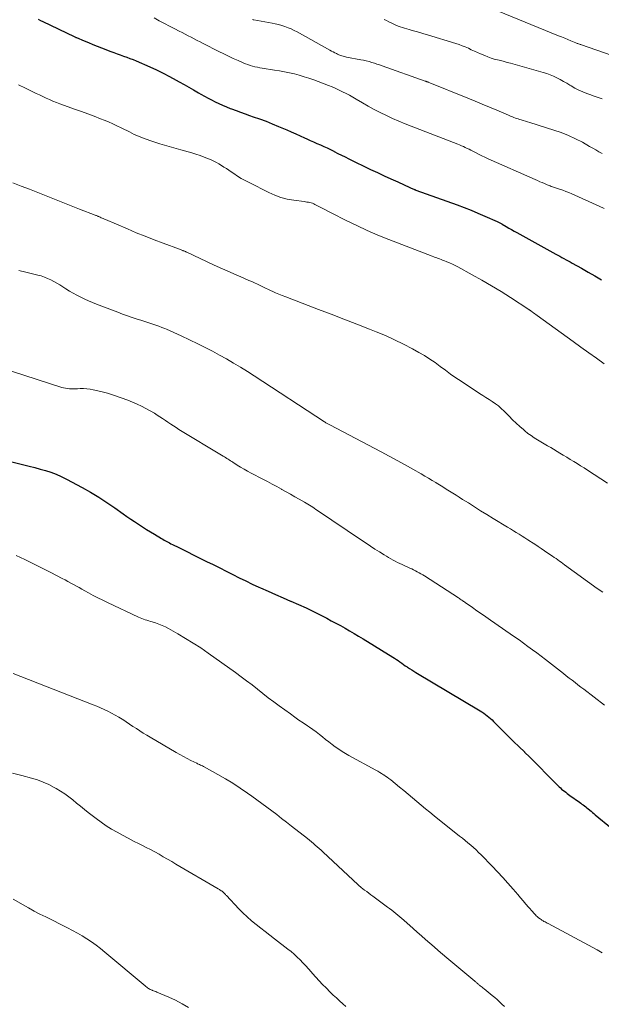
# Model space of a CAD drawing. Units: feet. Extents: x 1955000 to 1960035, y 510000 to 515006.
# Drawn here: x 1955802 to 1955921, y 512340 to 512542 of the extents above; entities that cross this region are included whole.
import ezdxf

# ---------------------------------------------------------------- set-up
doc = ezdxf.new("R2010")
doc.units = ezdxf.units.FT
doc.header["$LTSCALE"] = 100
doc.header["$MEASUREMENT"] = 0
doc.layers.add('CONTOUR INDEX', color=32, linetype='Continuous', lineweight=25)
doc.layers.add('CONTOUR INTERMEDIATE', color=40, linetype='Continuous', lineweight=15)

msp = doc.modelspace()

# ---------------------------------------------------------------- linework, layer by layer
at = {"layer": 'CONTOUR INDEX', "flags": 128}
for points, elevation in [([(1955805.65, 512541.66), (1955806.14, 512541.43), (1955806.63, 512541.2), (1955813.05, 512538.1), (1955813.16, 512538.05), (1955813.27, 512538), (1955813.37, 512537.95), (1955813.48, 512537.9), (1955815.05, 512537.26), (1955815.94, 512536.89), (1955816.84, 512536.53), (1955817.73, 512536.18), (1955818.63, 512535.83), (1955820.5, 512535.1), (1955821.15, 512534.85), (1955821.8, 512534.61), (1955822.45, 512534.38), (1955823.11, 512534.14), (1955823.76, 512533.91), (1955824.41, 512533.66), (1955825.05, 512533.4), (1955825.69, 512533.14), (1955828.47, 512531.92), (1955829.84, 512531.3), (1955831.19, 512530.65), (1955832.52, 512529.96), (1955833.84, 512529.24), (1955834.5, 512528.87), (1955835.48, 512528.32), (1955836.46, 512527.76), (1955837.44, 512527.21), (1955838.41, 512526.65), (1955838.93, 512526.36), (1955839.65, 512525.95), (1955840.38, 512525.56), (1955841.12, 512525.17), (1955841.86, 512524.8), (1955842.61, 512524.44), (1955843.36, 512524.1), (1955844.13, 512523.77), (1955844.9, 512523.46), (1955845.19, 512523.35), (1955846.11, 512523), (1955847.03, 512522.65), (1955847.96, 512522.32), (1955848.89, 512522), (1955849.63, 512521.75), (1955850.93, 512521.29), (1955852.23, 512520.81), (1955853.51, 512520.31), (1955854.78, 512519.78), (1955856.46, 512519.07), (1955857.38, 512518.67), (1955858.3, 512518.27), (1955859.22, 512517.86), (1955860.13, 512517.44), (1955860.59, 512517.24), (1955861.28, 512516.92), (1955861.96, 512516.61), (1955862.65, 512516.3), (1955863.34, 512515.99), (1955864.03, 512515.68), (1955864.71, 512515.36), (1955865.39, 512515.03), (1955866.07, 512514.7), (1955866.19, 512514.64), (1955866.93, 512514.27), (1955867.67, 512513.9), (1955868.41, 512513.54), (1955869.15, 512513.17), (1955873.61, 512510.99), (1955874.99, 512510.33), (1955876.36, 512509.68), (1955877.75, 512509.04), (1955879.14, 512508.42), (1955881.61, 512507.32), (1955881.77, 512507.25), (1955881.92, 512507.18), (1955882.08, 512507.11), (1955882.23, 512507.04), (1955882.44, 512506.94), (1955882.49, 512506.92), (1955882.54, 512506.9), (1955882.59, 512506.88), (1955882.64, 512506.86), (1955882.69, 512506.84), (1955882.74, 512506.82), (1955882.79, 512506.8), (1955882.84, 512506.78), (1955891.29, 512503.72), (1955892.72, 512503.19), (1955894.14, 512502.64), (1955895.55, 512502.05), (1955896.95, 512501.45), (1955899.48, 512500.34), (1955899.61, 512500.28), (1955899.75, 512500.22), (1955899.88, 512500.15), (1955900.01, 512500.08), (1955900.14, 512500.01), (1955900.27, 512499.94), (1955900.4, 512499.87), (1955900.52, 512499.79), (1955901.34, 512499.32), (1955901.88, 512499.01), (1955902.42, 512498.71), (1955902.96, 512498.4), (1955903.51, 512498.1), (1955911.43, 512493.71), (1955911.85, 512493.48), (1955912.27, 512493.24), (1955912.7, 512493.01), (1955913.12, 512492.78), (1955913.55, 512492.55), (1955913.97, 512492.32), (1955914.39, 512492.09), (1955914.81, 512491.86), (1955916.71, 512490.8), (1955918.07, 512490.02), (1955919.43, 512489.24), (1955920.77, 512488.44)], 1000), ([(1955799.76, 512451.42), (1955802.72, 512450.67), (1955803.84, 512450.38), (1955804.96, 512450.09), (1955806.07, 512449.79), (1955807.18, 512449.48), (1955808.28, 512449.13), (1955809.35, 512448.73), (1955810.4, 512448.27), (1955811.43, 512447.75), (1955814.64, 512446.01), (1955816.36, 512445.04), (1955818.06, 512444.03), (1955819.71, 512442.96), (1955821.35, 512441.85), (1955823.02, 512440.68), (1955823.8, 512440.13), (1955824.59, 512439.59), (1955825.38, 512439.05), (1955826.18, 512438.51), (1955826.98, 512437.98), (1955827.78, 512437.47), (1955828.6, 512436.97), (1955829.42, 512436.47), (1955830.89, 512435.6), (1955831.16, 512435.44), (1955831.43, 512435.29), (1955831.71, 512435.13), (1955831.98, 512434.98), (1955832.26, 512434.84), (1955832.53, 512434.69), (1955832.81, 512434.55), (1955833.09, 512434.41), (1955834.41, 512433.75), (1955835.35, 512433.28), (1955836.29, 512432.82), (1955837.23, 512432.35), (1955838.17, 512431.89), (1955840.1, 512430.94), (1955841.43, 512430.28), (1955842.77, 512429.62), (1955844.09, 512428.95), (1955845.42, 512428.27), (1955846.75, 512427.6), (1955848.08, 512426.95), (1955849.43, 512426.31), (1955850.78, 512425.69), (1955851.12, 512425.53), (1955852.65, 512424.85), (1955854.19, 512424.17), (1955855.73, 512423.5), (1955857.27, 512422.84), (1955857.31, 512422.82), (1955858.87, 512422.14), (1955860.41, 512421.43), (1955861.94, 512420.69), (1955863.46, 512419.93), (1955864.63, 512419.32), (1955865.57, 512418.82), (1955866.52, 512418.32), (1955867.45, 512417.81), (1955868.39, 512417.3), (1955869.32, 512416.77), (1955870.24, 512416.24), (1955871.16, 512415.69), (1955872.07, 512415.14), (1955878.14, 512411.4), (1955878.51, 512411.16), (1955878.89, 512410.92), (1955879.25, 512410.66), (1955879.61, 512410.4), (1955879.97, 512410.14), (1955880.33, 512409.88), (1955880.7, 512409.63), (1955881.06, 512409.38), (1955881.16, 512409.31), (1955881.58, 512409.03), (1955882, 512408.76), (1955882.43, 512408.5), (1955882.86, 512408.23), (1955896, 512400.41), (1955896.37, 512400.18), (1955896.73, 512399.94), (1955897.08, 512399.68), (1955897.43, 512399.42), (1955897.77, 512399.14), (1955898.1, 512398.86), (1955898.42, 512398.57), (1955898.73, 512398.26), (1955900.66, 512396.33), (1955901.75, 512395.25), (1955902.84, 512394.17), (1955903.94, 512393.09), (1955905.04, 512392.02), (1955905.07, 512391.99), (1955906.15, 512390.93), (1955907.23, 512389.87), (1955908.3, 512388.79), (1955909.37, 512387.71), (1955910.93, 512386.11), (1955911.21, 512385.82), (1955911.49, 512385.54), (1955911.78, 512385.26), (1955912.06, 512384.98), (1955912.13, 512384.92), (1955912.39, 512384.67), (1955912.65, 512384.44), (1955912.92, 512384.21), (1955913.2, 512383.99), (1955913.48, 512383.77), (1955913.77, 512383.56), (1955914.06, 512383.35), (1955914.34, 512383.14), (1955916.29, 512381.76), (1955916.55, 512381.57), (1955916.81, 512381.38), (1955917.07, 512381.19), (1955917.32, 512380.99), (1955917.57, 512380.8), (1955917.82, 512380.6), (1955918.07, 512380.39), (1955918.32, 512380.19), (1955918.39, 512380.13), (1955918.67, 512379.9), (1955918.95, 512379.67), (1955919.23, 512379.43), (1955919.52, 512379.2), (1955929.5, 512371.01)], 1020)]:
    msp.add_lwpolyline(points, dxfattribs=dict(at, elevation=elevation))
at = {"layer": 'CONTOUR INTERMEDIATE', "flags": 128}
for points, elevation in [([(1955899.53, 512543.35), (1955912.01, 512538.29), (1955912.65, 512538.03), (1955913.29, 512537.77), (1955913.92, 512537.51), (1955914.56, 512537.25), (1955915.55, 512536.84), (1955915.69, 512536.79), (1955915.83, 512536.73), (1955915.98, 512536.68), (1955916.12, 512536.62), (1955916.27, 512536.57), (1955916.41, 512536.52), (1955916.56, 512536.47), (1955916.7, 512536.42), (1955924.36, 512533.76)], 984), ([(1955829.38, 512541.94), (1955830.42, 512541.35), (1955831.46, 512540.77), (1955832.51, 512540.22), (1955833.58, 512539.68), (1955834.47, 512539.23), (1955835.09, 512538.92), (1955835.71, 512538.61), (1955836.32, 512538.29), (1955836.94, 512537.97), (1955837.55, 512537.65), (1955838.17, 512537.34), (1955838.78, 512537.02), (1955839.4, 512536.7), (1955842.62, 512535.05), (1955843.58, 512534.57), (1955844.55, 512534.1), (1955845.53, 512533.64), (1955846.52, 512533.2), (1955847.57, 512532.75), (1955848.04, 512532.56), (1955848.51, 512532.38), (1955848.99, 512532.22), (1955849.48, 512532.08), (1955849.97, 512531.96), (1955850.46, 512531.85), (1955850.96, 512531.75), (1955851.45, 512531.67), (1955853.98, 512531.28), (1955855, 512531.11), (1955856.01, 512530.92), (1955857.03, 512530.71), (1955858.03, 512530.48), (1955859.03, 512530.21), (1955860.02, 512529.92), (1955861, 512529.6), (1955861.98, 512529.26), (1955865.02, 512528.12), (1955865.75, 512527.83), (1955866.47, 512527.53), (1955867.18, 512527.2), (1955867.89, 512526.86), (1955868.58, 512526.49), (1955869.27, 512526.12), (1955869.96, 512525.74), (1955870.64, 512525.35), (1955871.92, 512524.59), (1955873.12, 512523.9), (1955874.34, 512523.24), (1955875.58, 512522.6), (1955876.83, 512521.99), (1955878.09, 512521.41), (1955879.36, 512520.85), (1955880.64, 512520.31), (1955881.93, 512519.8), (1955891.4, 512516.14), (1955891.79, 512515.98), (1955892.19, 512515.82), (1955892.58, 512515.64), (1955892.96, 512515.47), (1955893.35, 512515.28), (1955893.73, 512515.09), (1955894.11, 512514.9), (1955894.49, 512514.71), (1955895.02, 512514.43), (1955895.67, 512514.1), (1955896.32, 512513.78), (1955896.98, 512513.47), (1955897.64, 512513.17), (1955907.26, 512508.9), (1955907.73, 512508.69), (1955908.2, 512508.48), (1955908.67, 512508.28), (1955909.15, 512508.08), (1955909.66, 512507.86), (1955909.88, 512507.78), (1955910.1, 512507.69), (1955910.32, 512507.61), (1955910.54, 512507.53), (1955910.76, 512507.46), (1955910.98, 512507.38), (1955911.2, 512507.31), (1955911.42, 512507.23), (1955912.24, 512506.96), (1955912.87, 512506.73), (1955913.49, 512506.5), (1955914.11, 512506.25), (1955914.72, 512505.99), (1955920.31, 512503.49), (1955921.36, 512503.02)], 996), ([(1955849.5, 512541.57), (1955849.58, 512541.55), (1955849.67, 512541.53), (1955849.76, 512541.51), (1955853.46, 512540.84), (1955854.13, 512540.7), (1955854.79, 512540.55), (1955855.45, 512540.36), (1955856.1, 512540.16), (1955856.74, 512539.93), (1955857.36, 512539.67), (1955857.98, 512539.38), (1955858.58, 512539.07), (1955865.29, 512535.33), (1955865.62, 512535.15), (1955865.95, 512534.97), (1955866.28, 512534.8), (1955866.62, 512534.63), (1955866.86, 512534.52), (1955867.08, 512534.41), (1955867.3, 512534.32), (1955867.52, 512534.24), (1955867.75, 512534.16), (1955867.98, 512534.1), (1955868.22, 512534.03), (1955868.45, 512533.98), (1955868.69, 512533.93), (1955871.62, 512533.39), (1955872.18, 512533.28), (1955872.73, 512533.15), (1955873.28, 512533.01), (1955873.83, 512532.85), (1955874.37, 512532.69), (1955874.91, 512532.51), (1955875.45, 512532.33), (1955875.99, 512532.15), (1955884.74, 512529.03), (1955884.82, 512529.01), (1955884.89, 512528.98), (1955884.97, 512528.95), (1955885.04, 512528.92), (1955885.12, 512528.9), (1955885.19, 512528.87), (1955885.27, 512528.84), (1955885.34, 512528.81), (1955893.47, 512525.53), (1955894.96, 512524.92), (1955896.44, 512524.31), (1955897.93, 512523.69), (1955899.41, 512523.07), (1955901.81, 512522.04), (1955902.09, 512521.92), (1955902.36, 512521.81), (1955902.64, 512521.7), (1955902.91, 512521.59), (1955903.19, 512521.48), (1955903.47, 512521.38), (1955903.75, 512521.29), (1955904.03, 512521.2), (1955904.35, 512521.11), (1955904.8, 512520.98), (1955905.25, 512520.85), (1955905.69, 512520.71), (1955906.14, 512520.57), (1955911.08, 512519.03), (1955912.57, 512518.51), (1955914.04, 512517.93), (1955915.47, 512517.26), (1955916.88, 512516.52), (1955918.36, 512515.69), (1955919, 512515.33), (1955919.64, 512514.96), (1955920.28, 512514.6), (1955920.91, 512514.22)], 992), ([(1955876.36, 512541.63), (1955876.84, 512541.39), (1955877.32, 512541.14), (1955877.8, 512540.9), (1955877.93, 512540.84), (1955878.35, 512540.63), (1955878.78, 512540.44), (1955879.22, 512540.26), (1955879.66, 512540.1), (1955880.11, 512539.94), (1955880.56, 512539.8), (1955881.01, 512539.67), (1955881.47, 512539.54), (1955882.12, 512539.36), (1955882.9, 512539.15), (1955883.68, 512538.93), (1955884.46, 512538.7), (1955885.23, 512538.47), (1955891.04, 512536.69), (1955891.68, 512536.47), (1955892.32, 512536.24), (1955892.95, 512535.99), (1955893.58, 512535.72), (1955894.19, 512535.43), (1955894.81, 512535.16), (1955895.44, 512534.88), (1955896.06, 512534.61), (1955896.95, 512534.22), (1955897.59, 512533.97), (1955898.23, 512533.73), (1955898.89, 512533.53), (1955899.55, 512533.36), (1955900.22, 512533.2), (1955900.89, 512533.03), (1955901.55, 512532.85), (1955902.21, 512532.67), (1955908.88, 512530.81), (1955909.6, 512530.58), (1955910.32, 512530.32), (1955911.01, 512530.02), (1955911.7, 512529.69), (1955912.37, 512529.33), (1955913.04, 512528.96), (1955913.7, 512528.57), (1955914.35, 512528.18), (1955914.59, 512528.04), (1955915.37, 512527.59), (1955916.17, 512527.18), (1955917, 512526.82), (1955917.83, 512526.49), (1955918.44, 512526.27), (1955919.27, 512525.97), (1955920.11, 512525.69), (1955920.94, 512525.43)], 988), ([(1955801.64, 512528.23), (1955803.07, 512527.56), (1955804.55, 512526.84), (1955805.24, 512526.51), (1955805.92, 512526.19), (1955806.61, 512525.87), (1955807.29, 512525.55), (1955807.98, 512525.24), (1955808.68, 512524.94), (1955809.38, 512524.66), (1955810.09, 512524.39), (1955813.27, 512523.24), (1955814.55, 512522.78), (1955815.83, 512522.31), (1955817.1, 512521.83), (1955818.38, 512521.34), (1955819.16, 512521.04), (1955820.04, 512520.69), (1955820.91, 512520.32), (1955821.76, 512519.92), (1955822.61, 512519.5), (1955823.3, 512519.15), (1955823.8, 512518.9), (1955824.3, 512518.65), (1955824.8, 512518.4), (1955825.3, 512518.15), (1955825.8, 512517.91), (1955826.32, 512517.69), (1955826.84, 512517.48), (1955827.36, 512517.29), (1955829.11, 512516.7), (1955830.52, 512516.23), (1955831.94, 512515.79), (1955833.36, 512515.37), (1955834.79, 512514.96), (1955837.04, 512514.35), (1955837.91, 512514.09), (1955838.77, 512513.81), (1955839.62, 512513.5), (1955840.46, 512513.16), (1955841.03, 512512.91), (1955841.57, 512512.67), (1955842.1, 512512.4), (1955842.62, 512512.11), (1955843.13, 512511.8), (1955843.63, 512511.47), (1955844.13, 512511.15), (1955844.62, 512510.82), (1955845.12, 512510.48), (1955845.63, 512510.13), (1955846.39, 512509.63), (1955847.17, 512509.16), (1955847.96, 512508.71), (1955848.76, 512508.29), (1955852.78, 512506.26), (1955854.01, 512505.71), (1955855.27, 512505.25), (1955856.58, 512504.92), (1955857.91, 512504.68), (1955860.03, 512504.41), (1955860.32, 512504.37), (1955860.6, 512504.33), (1955860.89, 512504.27), (1955861.17, 512504.22), (1955861.44, 512504.14), (1955861.72, 512504.06), (1955861.98, 512503.95), (1955862.24, 512503.83), (1955863.05, 512503.41), (1955863.71, 512503.07), (1955864.37, 512502.73), (1955865.03, 512502.39), (1955865.7, 512502.05), (1955868.62, 512500.56), (1955870.76, 512499.51), (1955872.92, 512498.51), (1955875.11, 512497.57), (1955877.32, 512496.67), (1955886.21, 512493.24), (1955886.51, 512493.12), (1955886.81, 512493.01), (1955887.11, 512492.91), (1955887.41, 512492.81), (1955887.71, 512492.7), (1955888.01, 512492.6), (1955888.31, 512492.48), (1955888.6, 512492.37), (1955889.18, 512492.14), (1955889.76, 512491.89), (1955890.33, 512491.64), (1955890.9, 512491.36), (1955891.45, 512491.07), (1955894.36, 512489.48), (1955896.35, 512488.36), (1955898.32, 512487.22), (1955900.26, 512486.03), (1955902.19, 512484.81), (1955905.92, 512482.4), (1955905.97, 512482.36), (1955906.02, 512482.32), (1955906.08, 512482.29), (1955906.13, 512482.25), (1955906.18, 512482.21), (1955906.24, 512482.18), (1955906.29, 512482.14), (1955906.34, 512482.1), (1955906.7, 512481.84), (1955906.93, 512481.67), (1955907.17, 512481.5), (1955907.4, 512481.33), (1955907.63, 512481.16), (1955915.01, 512475.81), (1955916.59, 512474.67), (1955918.18, 512473.53), (1955919.77, 512472.41), (1955921.37, 512471.29)], 1004), ([(1955800.52, 512508.26), (1955802.22, 512507.59), (1955803.92, 512506.92), (1955805.62, 512506.25), (1955807.32, 512505.58), (1955809.03, 512504.91), (1955810.73, 512504.24), (1955812.43, 512503.57), (1955814.14, 512502.9), (1955817.34, 512501.65), (1955817.46, 512501.6), (1955817.59, 512501.55), (1955817.71, 512501.49), (1955817.83, 512501.44), (1955817.96, 512501.39), (1955818.08, 512501.34), (1955818.21, 512501.28), (1955818.33, 512501.23), (1955818.53, 512501.13), (1955818.75, 512501.03), (1955818.98, 512500.93), (1955819.2, 512500.84), (1955819.43, 512500.74), (1955823.92, 512498.82), (1955825.72, 512498.06), (1955827.54, 512497.32), (1955829.36, 512496.61), (1955831.19, 512495.92), (1955834.58, 512494.67), (1955834.72, 512494.61), (1955834.86, 512494.56), (1955835.01, 512494.51), (1955835.15, 512494.46), (1955835.21, 512494.44), (1955835.32, 512494.39), (1955835.43, 512494.35), (1955835.54, 512494.3), (1955835.65, 512494.26), (1955835.75, 512494.21), (1955835.86, 512494.16), (1955835.97, 512494.11), (1955836.08, 512494.06), (1955841.5, 512491.53), (1955842.88, 512490.89), (1955844.28, 512490.26), (1955845.68, 512489.64), (1955847.08, 512489.03), (1955848.74, 512488.32), (1955849.32, 512488.07), (1955849.89, 512487.82), (1955850.46, 512487.56), (1955851.03, 512487.3), (1955851.6, 512487.03), (1955852.16, 512486.76), (1955852.73, 512486.49), (1955853.29, 512486.22), (1955853.51, 512486.11), (1955854.19, 512485.8), (1955854.87, 512485.5), (1955855.56, 512485.21), (1955856.25, 512484.94), (1955862.94, 512482.41), (1955865.55, 512481.41), (1955868.16, 512480.41), (1955870.76, 512479.4), (1955873.37, 512478.38), (1955874.74, 512477.84), (1955876.64, 512477.05), (1955878.51, 512476.21), (1955880.35, 512475.3), (1955882.16, 512474.33), (1955883.47, 512473.61), (1955884.59, 512472.95), (1955885.7, 512472.26), (1955886.78, 512471.52), (1955887.84, 512470.75), (1955888.89, 512469.97), (1955889.95, 512469.2), (1955891.02, 512468.45), (1955892.11, 512467.72), (1955895.87, 512465.24), (1955896.52, 512464.82), (1955897.17, 512464.4), (1955897.83, 512463.98), (1955898.48, 512463.56), (1955899.12, 512463.13), (1955899.74, 512462.67), (1955900.32, 512462.16), (1955900.88, 512461.63), (1955901.93, 512460.56), (1955902.63, 512459.85), (1955903.35, 512459.17), (1955904.09, 512458.5), (1955904.84, 512457.85), (1955905.16, 512457.57), (1955905.77, 512457.08), (1955906.4, 512456.61), (1955907.05, 512456.18), (1955907.71, 512455.76), (1955908.39, 512455.36), (1955909.06, 512454.96), (1955909.74, 512454.56), (1955910.41, 512454.16), (1955912.27, 512453.06), (1955912.99, 512452.63), (1955913.7, 512452.21), (1955914.41, 512451.77), (1955915.12, 512451.34), (1955915.82, 512450.9), (1955916.53, 512450.46), (1955917.23, 512450.02), (1955917.93, 512449.57), (1955922.05, 512446.91)], 1008), ([(1955801.73, 512490.33), (1955803.14, 512490), (1955805.6, 512489.41), (1955806.28, 512489.22), (1955806.95, 512489), (1955807.6, 512488.73), (1955808.24, 512488.43), (1955808.87, 512488.1), (1955809.49, 512487.76), (1955810.1, 512487.39), (1955810.7, 512487.02), (1955811.32, 512486.61), (1955812.07, 512486.15), (1955812.82, 512485.7), (1955813.59, 512485.27), (1955814.38, 512484.87), (1955815.17, 512484.49), (1955815.97, 512484.13), (1955816.79, 512483.78), (1955817.6, 512483.46), (1955821.93, 512481.8), (1955822.92, 512481.43), (1955823.9, 512481.08), (1955824.9, 512480.74), (1955825.89, 512480.41), (1955826.66, 512480.17), (1955827.28, 512479.97), (1955827.89, 512479.77), (1955828.5, 512479.57), (1955829.12, 512479.37), (1955829.73, 512479.17), (1955830.34, 512478.95), (1955830.94, 512478.72), (1955831.54, 512478.48), (1955831.87, 512478.35), (1955832.63, 512478.03), (1955833.38, 512477.7), (1955834.13, 512477.36), (1955834.87, 512477.01), (1955838.31, 512475.36), (1955839.79, 512474.62), (1955841.27, 512473.87), (1955842.72, 512473.08), (1955844.17, 512472.27), (1955845.59, 512471.43), (1955847.01, 512470.58), (1955848.42, 512469.7), (1955849.81, 512468.81), (1955864.2, 512459.43), (1955864.33, 512459.35), (1955864.46, 512459.26), (1955864.6, 512459.18), (1955864.73, 512459.1), (1955864.87, 512459.02), (1955865, 512458.95), (1955865.14, 512458.87), (1955865.28, 512458.8), (1955875.79, 512453.29), (1955877.41, 512452.42), (1955879.03, 512451.55), (1955880.64, 512450.66), (1955882.24, 512449.76), (1955883.94, 512448.79), (1955884.68, 512448.36), (1955885.43, 512447.92), (1955886.17, 512447.48), (1955886.91, 512447.04), (1955887.03, 512446.96), (1955887.71, 512446.55), (1955888.38, 512446.13), (1955889.05, 512445.71), (1955889.72, 512445.29), (1955890.39, 512444.87), (1955891.06, 512444.45), (1955891.73, 512444.03), (1955892.4, 512443.6), (1955893.58, 512442.86), (1955894.84, 512442.07), (1955896.1, 512441.28), (1955897.36, 512440.5), (1955898.63, 512439.72), (1955901.61, 512437.92), (1955902.2, 512437.56), (1955902.79, 512437.2), (1955903.38, 512436.84), (1955903.97, 512436.48), (1955904.56, 512436.11), (1955905.15, 512435.74), (1955905.73, 512435.37), (1955906.31, 512434.99), (1955906.49, 512434.87), (1955907.15, 512434.43), (1955907.82, 512433.99), (1955908.48, 512433.55), (1955909.14, 512433.1), (1955910.44, 512432.22), (1955910.79, 512431.98), (1955911.15, 512431.74), (1955911.5, 512431.49), (1955911.85, 512431.25), (1955912.2, 512431), (1955912.55, 512430.75), (1955912.9, 512430.5), (1955913.25, 512430.25), (1955919.94, 512425.42), (1955921.05, 512424.63)], 1012), ([(1955795.14, 512471.42), (1955810.47, 512466.48), (1955810.87, 512466.37), (1955811.27, 512466.28), (1955811.67, 512466.22), (1955812.08, 512466.19), (1955812.5, 512466.18), (1955812.91, 512466.18), (1955813.32, 512466.18), (1955813.73, 512466.2), (1955814.26, 512466.22), (1955814.94, 512466.23), (1955815.61, 512466.19), (1955816.27, 512466.11), (1955816.94, 512465.98), (1955818.46, 512465.62), (1955819.87, 512465.26), (1955821.27, 512464.84), (1955822.64, 512464.36), (1955824, 512463.83), (1955825.89, 512463.03), (1955826.8, 512462.62), (1955827.69, 512462.18), (1955828.56, 512461.7), (1955829.42, 512461.19), (1955829.99, 512460.83), (1955830.55, 512460.47), (1955831.1, 512460.11), (1955831.66, 512459.73), (1955832.2, 512459.35), (1955832.75, 512458.97), (1955833.3, 512458.6), (1955833.87, 512458.25), (1955834.43, 512457.9), (1955843.48, 512452.45), (1955843.73, 512452.3), (1955843.98, 512452.14), (1955844.24, 512451.98), (1955844.48, 512451.82), (1955844.73, 512451.65), (1955844.98, 512451.49), (1955845.23, 512451.33), (1955845.48, 512451.17), (1955846.35, 512450.61), (1955847.04, 512450.18), (1955847.74, 512449.77), (1955848.45, 512449.37), (1955849.17, 512448.98), (1955851.57, 512447.74), (1955852.52, 512447.24), (1955853.47, 512446.73), (1955854.42, 512446.21), (1955855.37, 512445.69), (1955855.49, 512445.63), (1955856.37, 512445.13), (1955857.25, 512444.63), (1955858.13, 512444.13), (1955859.01, 512443.63), (1955860.07, 512443.01), (1955860.41, 512442.81), (1955860.75, 512442.61), (1955861.09, 512442.41), (1955861.43, 512442.2), (1955861.77, 512441.99), (1955862.1, 512441.78), (1955862.44, 512441.56), (1955862.77, 512441.34), (1955871.76, 512435.27), (1955872.67, 512434.66), (1955873.59, 512434.06), (1955874.5, 512433.46), (1955875.42, 512432.87), (1955876.39, 512432.25), (1955876.84, 512431.98), (1955877.28, 512431.71), (1955877.73, 512431.46), (1955878.19, 512431.21), (1955878.65, 512430.97), (1955879.12, 512430.74), (1955879.59, 512430.51), (1955880.06, 512430.29), (1955881.63, 512429.57), (1955882.01, 512429.39), (1955882.4, 512429.21), (1955882.78, 512429.02), (1955883.15, 512428.82), (1955883.53, 512428.62), (1955883.89, 512428.41), (1955884.26, 512428.19), (1955884.62, 512427.97), (1955891.59, 512423.46), (1955891.76, 512423.34), (1955891.93, 512423.23), (1955892.1, 512423.11), (1955892.27, 512423), (1955892.44, 512422.88), (1955892.61, 512422.76), (1955892.78, 512422.65), (1955892.95, 512422.53), (1955894.44, 512421.49), (1955895.35, 512420.86), (1955896.26, 512420.22), (1955897.17, 512419.59), (1955898.09, 512418.95), (1955902.11, 512416.17), (1955903.03, 512415.53), (1955903.95, 512414.88), (1955904.86, 512414.23), (1955905.77, 512413.57), (1955906.68, 512412.9), (1955907.57, 512412.23), (1955908.47, 512411.55), (1955909.36, 512410.87), (1955912.41, 512408.49), (1955913.01, 512408.03), (1955913.6, 512407.57), (1955914.19, 512407.11), (1955914.79, 512406.65), (1955915.38, 512406.19), (1955915.97, 512405.73), (1955916.57, 512405.27), (1955917.17, 512404.82), (1955921.43, 512401.57)], 1016), ([(1955801.18, 512432.16), (1955802.96, 512431.32), (1955804.74, 512430.46), (1955806.5, 512429.58), (1955808.25, 512428.67), (1955810.58, 512427.44), (1955811.16, 512427.14), (1955811.74, 512426.83), (1955812.32, 512426.52), (1955812.89, 512426.2), (1955813.47, 512425.89), (1955814.04, 512425.57), (1955814.61, 512425.26), (1955815.19, 512424.94), (1955815.96, 512424.52), (1955816.92, 512424), (1955817.89, 512423.49), (1955818.87, 512423), (1955819.86, 512422.53), (1955826.16, 512419.56), (1955826.5, 512419.41), (1955826.84, 512419.27), (1955827.19, 512419.14), (1955827.54, 512419.02), (1955827.89, 512418.91), (1955828.25, 512418.8), (1955828.6, 512418.69), (1955828.96, 512418.58), (1955829.65, 512418.36), (1955830.34, 512418.12), (1955831.01, 512417.86), (1955831.67, 512417.55), (1955832.32, 512417.21), (1955834.23, 512416.13), (1955835.81, 512415.21), (1955837.37, 512414.26), (1955838.89, 512413.25), (1955840.39, 512412.22), (1955846, 512408.21), (1955847.14, 512407.38), (1955848.27, 512406.55), (1955849.38, 512405.69), (1955850.48, 512404.83), (1955851.59, 512403.96), (1955852.7, 512403.1), (1955853.82, 512402.26), (1955854.95, 512401.43), (1955857.23, 512399.78), (1955858.1, 512399.15), (1955858.97, 512398.54), (1955859.85, 512397.93), (1955860.73, 512397.33), (1955861.13, 512397.06), (1955861.81, 512396.59), (1955862.48, 512396.11), (1955863.14, 512395.61), (1955863.78, 512395.09), (1955864.42, 512394.57), (1955865.07, 512394.06), (1955865.73, 512393.56), (1955866.39, 512393.06), (1955867.08, 512392.58), (1955867.77, 512392.12), (1955868.47, 512391.69), (1955869.19, 512391.28), (1955874.66, 512388.3), (1955875.06, 512388.07), (1955875.46, 512387.84), (1955875.85, 512387.61), (1955876.25, 512387.36), (1955876.28, 512387.34), (1955876.65, 512387.1), (1955877.01, 512386.85), (1955877.36, 512386.58), (1955877.71, 512386.31), (1955879.52, 512384.85), (1955880.41, 512384.12), (1955881.3, 512383.39), (1955882.18, 512382.65), (1955883.06, 512381.91), (1955883.94, 512381.17), (1955884.83, 512380.43), (1955885.72, 512379.7), (1955886.62, 512378.98), (1955891.79, 512374.84), (1955892.36, 512374.38), (1955892.93, 512373.92), (1955893.5, 512373.45), (1955894.06, 512372.98), (1955894.62, 512372.5), (1955895.16, 512372.01), (1955895.69, 512371.5), (1955896.21, 512370.99), (1955898.46, 512368.68), (1955899.55, 512367.54), (1955900.63, 512366.38), (1955901.68, 512365.2), (1955902.72, 512364), (1955903.67, 512362.88), (1955904.22, 512362.24), (1955904.77, 512361.59), (1955905.33, 512360.94), (1955905.89, 512360.3), (1955906.73, 512359.33), (1955906.87, 512359.18), (1955907.01, 512359.02), (1955907.16, 512358.87), (1955907.31, 512358.72), (1955907.46, 512358.58), (1955907.62, 512358.44), (1955907.78, 512358.3), (1955907.95, 512358.17), (1955908.24, 512357.95), (1955908.44, 512357.81), (1955908.63, 512357.68), (1955908.84, 512357.55), (1955909.04, 512357.42), (1955909.25, 512357.31), (1955909.46, 512357.19), (1955909.66, 512357.07), (1955909.88, 512356.96), (1955919.93, 512351.57), (1955920.94, 512351.01)], 1024), ([(1955800.54, 512408.05), (1955816.88, 512401.66), (1955817.65, 512401.35), (1955818.42, 512401.03), (1955819.18, 512400.68), (1955819.93, 512400.32), (1955820.68, 512399.94), (1955821.41, 512399.54), (1955822.12, 512399.12), (1955822.83, 512398.68), (1955822.94, 512398.61), (1955823.64, 512398.15), (1955824.34, 512397.7), (1955825.04, 512397.24), (1955825.74, 512396.78), (1955826.44, 512396.32), (1955827.15, 512395.87), (1955827.86, 512395.44), (1955828.58, 512395.01), (1955833.85, 512391.92), (1955834.6, 512391.49), (1955835.36, 512391.08), (1955836.13, 512390.67), (1955836.9, 512390.28), (1955838.06, 512389.71), (1955838.26, 512389.61), (1955838.45, 512389.52), (1955838.65, 512389.43), (1955838.85, 512389.34), (1955839.04, 512389.25), (1955839.24, 512389.16), (1955839.43, 512389.06), (1955839.62, 512388.96), (1955842.37, 512387.43), (1955843.92, 512386.54), (1955845.45, 512385.61), (1955846.94, 512384.64), (1955848.42, 512383.62), (1955849.31, 512382.98), (1955850.34, 512382.24), (1955851.37, 512381.49), (1955852.39, 512380.74), (1955853.4, 512379.98), (1955854.42, 512379.21), (1955855.42, 512378.44), (1955856.43, 512377.67), (1955857.43, 512376.89), (1955860.69, 512374.34), (1955861.1, 512374.01), (1955861.51, 512373.68), (1955861.91, 512373.35), (1955862.3, 512373.01), (1955862.69, 512372.66), (1955863.08, 512372.31), (1955863.47, 512371.96), (1955863.85, 512371.6), (1955871.05, 512364.86), (1955871.13, 512364.79), (1955871.21, 512364.72), (1955871.29, 512364.65), (1955871.37, 512364.58), (1955871.46, 512364.51), (1955871.54, 512364.44), (1955871.62, 512364.38), (1955871.71, 512364.31), (1955872.38, 512363.81), (1955872.81, 512363.49), (1955873.23, 512363.18), (1955873.65, 512362.86), (1955874.08, 512362.55), (1955877.07, 512360.35), (1955877.5, 512360.03), (1955877.92, 512359.7), (1955878.34, 512359.37), (1955878.76, 512359.04), (1955879.17, 512358.7), (1955879.58, 512358.35), (1955879.98, 512358.01), (1955880.39, 512357.65), (1955882.29, 512355.96), (1955883.14, 512355.2), (1955884, 512354.45), (1955884.85, 512353.69), (1955885.71, 512352.94), (1955886.57, 512352.19), (1955887.43, 512351.45), (1955888.3, 512350.71), (1955889.17, 512349.98), (1955894.91, 512345.17), (1955895.03, 512345.07), (1955895.15, 512344.97), (1955895.27, 512344.87), (1955895.39, 512344.77), (1955895.51, 512344.67), (1955895.63, 512344.58), (1955895.75, 512344.48), (1955895.87, 512344.38), (1955896.03, 512344.27), (1955896.23, 512344.11), (1955896.43, 512343.95), (1955896.63, 512343.8), (1955896.82, 512343.64), (1955898.47, 512342.31), (1955898.99, 512341.88), (1955899.49, 512341.43), (1955899.98, 512340.98), (1955900.46, 512340.51), (1955900.94, 512340.03)], 1028), ([(1955800.41, 512387.68), (1955802.33, 512387.19), (1955804.29, 512386.66), (1955805.5, 512386.29), (1955806.68, 512385.86), (1955807.82, 512385.34), (1955808.94, 512384.77), (1955809.37, 512384.53), (1955810.24, 512384), (1955811.1, 512383.45), (1955811.92, 512382.85), (1955812.72, 512382.22), (1955813.51, 512381.57), (1955814.3, 512380.92), (1955815.11, 512380.29), (1955815.91, 512379.66), (1955817.5, 512378.43), (1955818.53, 512377.67), (1955819.59, 512376.94), (1955820.67, 512376.26), (1955821.78, 512375.61), (1955822.91, 512374.99), (1955824.04, 512374.39), (1955825.18, 512373.8), (1955826.33, 512373.23), (1955826.85, 512372.97), (1955827.74, 512372.53), (1955828.63, 512372.07), (1955829.5, 512371.6), (1955830.38, 512371.12), (1955831.24, 512370.63), (1955832.11, 512370.13), (1955832.97, 512369.63), (1955833.83, 512369.13), (1955842.45, 512364.06), (1955842.59, 512363.98), (1955842.72, 512363.9), (1955842.86, 512363.82), (1955842.99, 512363.73), (1955843.1, 512363.66), (1955843.17, 512363.61), (1955843.25, 512363.56), (1955843.32, 512363.5), (1955843.39, 512363.45), (1955843.45, 512363.39), (1955843.52, 512363.33), (1955843.58, 512363.27), (1955843.65, 512363.2), (1955843.73, 512363.12), (1955843.83, 512363.01), (1955843.93, 512362.9), (1955844.03, 512362.79), (1955844.14, 512362.69), (1955846.69, 512359.99), (1955847.52, 512359.15), (1955848.39, 512358.33), (1955849.28, 512357.55), (1955850.2, 512356.79), (1955851.14, 512356.06), (1955852.08, 512355.32), (1955853.02, 512354.59), (1955853.96, 512353.87), (1955856.71, 512351.75), (1955857.36, 512351.23), (1955857.99, 512350.69), (1955858.6, 512350.12), (1955859.19, 512349.54), (1955859.77, 512348.94), (1955860.34, 512348.33), (1955860.9, 512347.71), (1955861.45, 512347.09), (1955861.7, 512346.8), (1955862.39, 512346.04), (1955863.08, 512345.28), (1955863.79, 512344.54), (1955864.52, 512343.81), (1955865.36, 512342.98), (1955865.98, 512342.37), (1955866.61, 512341.77), (1955867.26, 512341.18), (1955867.91, 512340.6), (1955868.56, 512340.03)], 1032), ([(1955800.53, 512361.98), (1955802.58, 512360.81), (1955803.72, 512360.16), (1955804.87, 512359.53), (1955806.04, 512358.92), (1955807.21, 512358.32), (1955811.67, 512356.09), (1955812.68, 512355.57), (1955813.68, 512355.02), (1955814.66, 512354.44), (1955815.62, 512353.84), (1955816.57, 512353.21), (1955817.5, 512352.56), (1955818.4, 512351.86), (1955819.29, 512351.15), (1955827.53, 512344.22), (1955827.69, 512344.09), (1955827.85, 512343.96), (1955828.02, 512343.84), (1955828.2, 512343.73), (1955828.38, 512343.62), (1955828.56, 512343.52), (1955828.75, 512343.44), (1955828.94, 512343.36), (1955829.01, 512343.33), (1955829.24, 512343.24), (1955829.47, 512343.15), (1955829.69, 512343.06), (1955829.92, 512342.96), (1955832.34, 512341.95), (1955833.73, 512341.31), (1955835.08, 512340.6), (1955836.38, 512339.81)], 1036)]:
    msp.add_lwpolyline(points, dxfattribs=dict(at, elevation=elevation))

doc.saveas('drawing.dxf')
